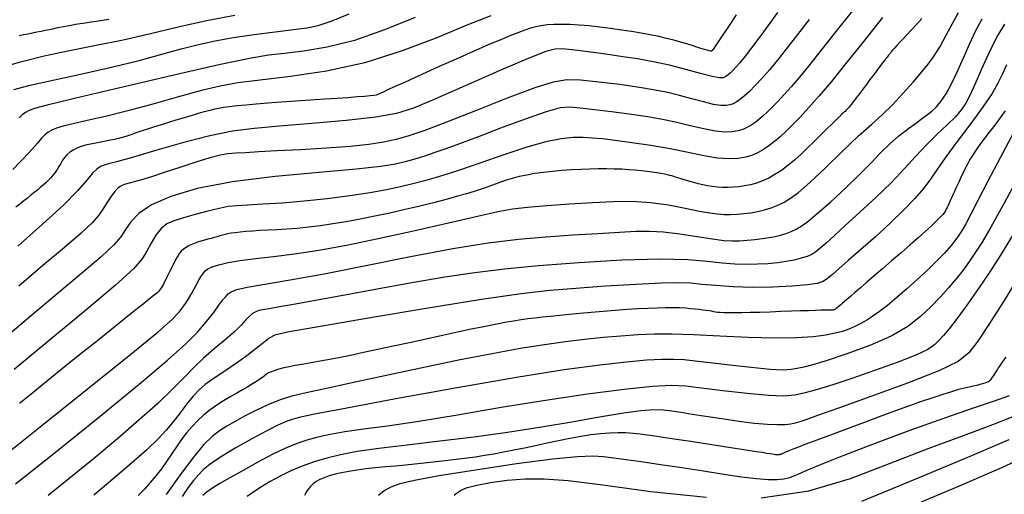
# Model space of a CAD drawing. Extents: x 349769 to 352969, y 1053825 to 1056825.
# Drawn here: x 351593 to 351680, y 1054376 to 1054418 of the extents above; entities that cross this region are included whole.
import ezdxf

# ---------------------------------------------------------------- set-up
doc = ezdxf.new("R2010")
doc.units = 0
doc.header["$MEASUREMENT"] = 0
doc.layers.add('INDEX', color=1, linetype='CONTINUOUS')
doc.layers.add('INTER', color=33, linetype='CONTINUOUS')

msp = doc.modelspace()

# ---------------------------------------------------------------- linework, layer by layer
at = {"layer": 'INDEX', "linetype": 'CONTINUOUS'}
for points in [[(351656.204, 1054418.474), (351655.512, 1054417.432), (351655.512, 1054417.432), (351654.956, 1054416.596), (351654.537, 1054415.967), (351654.255, 1054415.545), (351654.099, 1054415.319), (351654.015, 1054415.237), (351653.937, 1054415.237), (351653.937, 1054415.237), (351653.811, 1054415.268), (351653.626, 1054415.319), (351653.381, 1054415.39), (351653.381, 1054415.39), (351653.077, 1054415.482), (351652.714, 1054415.593), (351652.292, 1054415.725), (351652.292, 1054415.725), (351651.811, 1054415.876), (351651.272, 1054416.039), (351650.679, 1054416.205), (351650.679, 1054416.205), (351650.033, 1054416.368), (351649.334, 1054416.526), (351648.583, 1054416.68), (351648.583, 1054416.68), (351647.779, 1054416.829), (351646.922, 1054416.974), (351646.012, 1054417.114), (351646.012, 1054417.114), (351645.056, 1054417.248), (351644.088, 1054417.37), (351643.147, 1054417.472), (351643.147, 1054417.472), (351642.268, 1054417.546), (351641.458, 1054417.593), (351640.715, 1054417.611), (351640.715, 1054417.611), (351640.041, 1054417.601), (351639.435, 1054417.564), (351638.897, 1054417.498), (351638.897, 1054417.498), (351638.418, 1054417.403), (351637.95, 1054417.271), (351637.437, 1054417.095), (351637.437, 1054417.095), (351636.831, 1054416.868), (351636.124, 1054416.589), (351635.314, 1054416.257), (351635.314, 1054416.257), (351634.403, 1054415.873), (351633.389, 1054415.436), (351632.274, 1054414.948), (351632.274, 1054414.948), (351631.071, 1054414.413), (351629.847, 1054413.864), (351628.683, 1054413.34), (351628.683, 1054413.34), (351627.649, 1054412.873), (351626.756, 1054412.469), (351626.006, 1054412.128), (351626.006, 1054412.128), (351625.399, 1054411.851), (351624.934, 1054411.637), (351624.61, 1054411.487), (351624.61, 1054411.487), (351624.413, 1054411.396), (351624.26, 1054411.345), (351624.051, 1054411.31), (351624.051, 1054411.31), (351623.705, 1054411.271), (351623.205, 1054411.225), (351622.551, 1054411.171), (351622.551, 1054411.171), (351621.743, 1054411.109), (351620.781, 1054411.04), (351619.665, 1054410.964), (351619.665, 1054410.964), (351618.411, 1054410.88), (351617.097, 1054410.792), (351615.816, 1054410.704), (351615.816, 1054410.704), (351614.646, 1054410.618), (351613.602, 1054410.535), (351612.685, 1054410.454), (351612.685, 1054410.454), (351611.894, 1054410.377), (351611.23, 1054410.302), (351610.692, 1054410.23), (351610.692, 1054410.23), (351610.272, 1054410.16), (351609.925, 1054410.087), (351609.599, 1054410.007), (351609.599, 1054410.007), (351609.248, 1054409.916), (351608.865, 1054409.812), (351608.449, 1054409.695), (351608.449, 1054409.695), (351608, 1054409.566), (351607.518, 1054409.425), (351607.004, 1054409.271), (351607.004, 1054409.271), (351606.46, 1054409.106), (351605.907, 1054408.935), (351605.367, 1054408.767), (351604.859, 1054408.607), (351604.388, 1054408.457), (351603.954, 1054408.317), (351603.954, 1054408.317), (351603.556, 1054408.186), (351603.195, 1054408.066), (351602.87, 1054407.955), (351602.87, 1054407.955), (351602.578, 1054407.853), (351602.302, 1054407.759), (351602.021, 1054407.668), (351602.021, 1054407.668), (351601.718, 1054407.58), (351601.389, 1054407.494), (351601.034, 1054407.409), (351601.034, 1054407.409), (351600.654, 1054407.326), (351600.248, 1054407.244), (351599.816, 1054407.164), (351599.816, 1054407.164), (351599.363, 1054407.084), (351598.904, 1054406.998), (351598.463, 1054406.896), (351598.463, 1054406.896), (351598.056, 1054406.773), (351597.687, 1054406.627), (351597.356, 1054406.458), (351597.356, 1054406.458), (351597.063, 1054406.266), (351596.808, 1054406.051), (351596.591, 1054405.812), (351596.591, 1054405.812), (351596.41, 1054405.553), (351596.249, 1054405.281), (351596.094, 1054405.008), (351596.094, 1054405.008), (351595.929, 1054404.742), (351595.753, 1054404.485), (351595.564, 1054404.237), (351595.564, 1054404.237), (351595.364, 1054403.999), (351595.151, 1054403.77), (351594.927, 1054403.55), (351594.927, 1054403.55), (351594.691, 1054403.338), (351594.442, 1054403.129), (351594.178, 1054402.914), (351594.178, 1054402.914), (351593.9, 1054402.689), (351593.607, 1054402.453), (351593.298, 1054402.204), (351593.298, 1054402.204), (351592.975, 1054401.944), (351592.636, 1054401.671), (351592.282, 1054401.387)], [(351592.562, 1054416.622), (351592.949, 1054416.704), (351593.348, 1054416.785), (351593.745, 1054416.865), (351594.131, 1054416.943), (351594.505, 1054417.018), (351594.866, 1054417.092), (351594.866, 1054417.092), (351595.214, 1054417.163), (351595.55, 1054417.232), (351595.873, 1054417.299), (351595.873, 1054417.299), (351596.186, 1054417.363), (351596.5, 1054417.427), (351596.83, 1054417.492), (351596.83, 1054417.492), (351597.187, 1054417.557), (351597.575, 1054417.624), (351597.992, 1054417.693), (351597.992, 1054417.693), (351598.44, 1054417.764), (351598.918, 1054417.836), (351599.426, 1054417.909), (351599.426, 1054417.909), (351599.961, 1054417.984), (351600.51, 1054418.062)], [(351672.686, 1054418.137), (351672.209, 1054417.615), (351671.756, 1054417.129), (351671.756, 1054417.129), (351671.351, 1054416.695), (351670.999, 1054416.316), (351670.7, 1054415.993), (351670.7, 1054415.993), (351670.453, 1054415.726), (351670.259, 1054415.514), (351670.118, 1054415.357), (351670.026, 1054415.252), (351669.968, 1054415.182), (351669.925, 1054415.127), (351669.925, 1054415.127), (351669.88, 1054415.07), (351669.832, 1054415.008), (351669.779, 1054414.941), (351669.779, 1054414.941), (351669.722, 1054414.869), (351669.66, 1054414.791), (351669.594, 1054414.708), (351669.594, 1054414.708), (351669.523, 1054414.618), (351669.439, 1054414.511), (351669.333, 1054414.374), (351669.333, 1054414.374), (351669.199, 1054414.199), (351669.034, 1054413.983), (351668.84, 1054413.726), (351668.84, 1054413.726), (351668.616, 1054413.428), (351668.362, 1054413.089), (351668.078, 1054412.709), (351668.078, 1054412.709), (351667.768, 1054412.293), (351667.448, 1054411.866), (351667.14, 1054411.456), (351667.14, 1054411.456), (351666.861, 1054411.09), (351666.614, 1054410.772), (351666.4, 1054410.5), (351666.4, 1054410.5), (351666.218, 1054410.277), (351666.068, 1054410.102), (351665.95, 1054409.974), (351665.95, 1054409.974), (351665.864, 1054409.891), (351665.8, 1054409.84), (351665.751, 1054409.807), (351665.751, 1054409.807), (351665.707, 1054409.777), (351665.668, 1054409.748), (351665.634, 1054409.72), (351665.634, 1054409.72), (351665.605, 1054409.693), (351665.58, 1054409.668), (351665.56, 1054409.644), (351665.56, 1054409.644), (351665.544, 1054409.621), (351665.529, 1054409.598), (351665.513, 1054409.573), (351665.513, 1054409.573), (351665.492, 1054409.546), (351665.466, 1054409.516), (351665.436, 1054409.483), (351665.436, 1054409.483), (351665.401, 1054409.447), (351665.361, 1054409.408), (351665.316, 1054409.367), (351665.316, 1054409.367), (351665.263, 1054409.319), (351665.186, 1054409.25), (351665.067, 1054409.138), (351665.067, 1054409.138), (351664.89, 1054408.968), (351664.652, 1054408.737), (351664.352, 1054408.444), (351664.352, 1054408.444), (351663.992, 1054408.09), (351663.57, 1054407.674), (351663.087, 1054407.197), (351663.087, 1054407.197), (351662.547, 1054406.665), (351661.97, 1054406.112), (351661.378, 1054405.576), (351661.378, 1054405.576), (351660.792, 1054405.09), (351660.215, 1054404.662), (351659.648, 1054404.291), (351659.648, 1054404.291), (351659.091, 1054403.977), (351658.543, 1054403.72), (351658.004, 1054403.52), (351658.004, 1054403.52), (351657.476, 1054403.375), (351656.957, 1054403.276), (351656.45, 1054403.21), (351656.45, 1054403.21), (351655.954, 1054403.168), (351655.471, 1054403.149), (351654.999, 1054403.151), (351654.999, 1054403.151), (351654.54, 1054403.175), (351654.092, 1054403.222), (351653.657, 1054403.29), (351653.657, 1054403.29), (351653.234, 1054403.379), (351652.83, 1054403.48), (351652.451, 1054403.583), (351652.102, 1054403.681), (351651.784, 1054403.772), (351651.498, 1054403.855), (351651.498, 1054403.855), (351651.243, 1054403.931), (351651.019, 1054404), (351650.827, 1054404.061), (351650.827, 1054404.061), (351650.661, 1054404.116), (351650.501, 1054404.167), (351650.32, 1054404.216), (351650.32, 1054404.216), (351650.098, 1054404.267), (351649.829, 1054404.32), (351649.513, 1054404.374), (351649.513, 1054404.374), (351649.151, 1054404.43), (351648.743, 1054404.488), (351648.288, 1054404.548), (351648.288, 1054404.548), (351647.788, 1054404.609), (351647.245, 1054404.667), (351646.662, 1054404.716), (351646.662, 1054404.716), (351646.042, 1054404.753), (351645.387, 1054404.778), (351644.695, 1054404.789), (351644.695, 1054404.789), (351643.967, 1054404.787), (351643.202, 1054404.772), (351642.402, 1054404.744), (351642.402, 1054404.744), (351641.569, 1054404.703), (351640.726, 1054404.647), (351639.896, 1054404.574), (351639.896, 1054404.574), (351639.101, 1054404.484), (351638.345, 1054404.375), (351637.628, 1054404.249), (351637.628, 1054404.249), (351636.95, 1054404.104), (351636.311, 1054403.941), (351635.711, 1054403.76), (351635.711, 1054403.76), (351635.142, 1054403.561), (351634.566, 1054403.345), (351633.937, 1054403.116), (351633.937, 1054403.116), (351633.216, 1054402.875), (351632.396, 1054402.622), (351631.477, 1054402.358), (351631.477, 1054402.358), (351630.459, 1054402.081), (351629.342, 1054401.793), (351628.125, 1054401.493), (351628.125, 1054401.493), (351626.818, 1054401.184), (351625.465, 1054400.877), (351624.119, 1054400.588), (351624.119, 1054400.588), (351622.824, 1054400.329), (351621.59, 1054400.101), (351620.415, 1054399.906), (351620.415, 1054399.906), (351619.3, 1054399.743), (351618.246, 1054399.612), (351617.251, 1054399.513), (351617.251, 1054399.513), (351616.317, 1054399.444), (351615.448, 1054399.396), (351614.648, 1054399.357), (351614.648, 1054399.357), (351613.921, 1054399.317), (351613.267, 1054399.275), (351612.686, 1054399.23), (351612.686, 1054399.23), (351612.179, 1054399.183), (351611.746, 1054399.133), (351611.386, 1054399.081), (351611.386, 1054399.081), (351611.095, 1054399.027), (351610.849, 1054398.969), (351610.619, 1054398.908), (351610.619, 1054398.908), (351610.382, 1054398.844), (351610.132, 1054398.775), (351609.869, 1054398.703), (351609.869, 1054398.703), (351609.594, 1054398.627), (351609.306, 1054398.548), (351609.006, 1054398.464), (351609.006, 1054398.464), (351608.696, 1054398.377), (351608.386, 1054398.282), (351608.088, 1054398.179), (351608.088, 1054398.179), (351607.812, 1054398.064), (351607.561, 1054397.936), (351607.334, 1054397.797), (351607.132, 1054397.645), (351606.954, 1054397.481), (351606.801, 1054397.305), (351606.801, 1054397.305), (351606.671, 1054397.117), (351606.557, 1054396.92), (351606.45, 1054396.717), (351606.45, 1054396.717), (351606.344, 1054396.51), (351606.237, 1054396.299), (351606.128, 1054396.085), (351606.128, 1054396.085), (351606.018, 1054395.868), (351605.907, 1054395.647), (351605.795, 1054395.423), (351605.795, 1054395.423), (351605.683, 1054395.196), (351605.571, 1054394.975), (351605.465, 1054394.766), (351605.465, 1054394.766), (351605.365, 1054394.577), (351605.272, 1054394.409), (351605.186, 1054394.262), (351605.186, 1054394.262), (351605.107, 1054394.136), (351605.035, 1054394.032), (351604.97, 1054393.949), (351604.97, 1054393.949), (351604.902, 1054393.878), (351604.781, 1054393.774), (351604.545, 1054393.584), (351604.545, 1054393.584), (351604.144, 1054393.262), (351603.568, 1054392.8), (351602.816, 1054392.198), (351602.816, 1054392.198), (351601.889, 1054391.455), (351600.787, 1054390.572), (351599.509, 1054389.548), (351599.509, 1054389.548), (351598.074, 1054388.399), (351596.571, 1054387.193), (351595.109, 1054386.016), (351595.109, 1054386.016), (351593.778, 1054384.937), (351592.596, 1054383.972)], [(351680.068, 1054409.957), (351679.692, 1054409.416), (351679.692, 1054409.416), (351679.303, 1054408.889), (351678.915, 1054408.382), (351678.543, 1054407.901), (351678.543, 1054407.901), (351678.202, 1054407.452), (351677.894, 1054407.036), (351677.618, 1054406.654), (351677.618, 1054406.654), (351677.376, 1054406.305), (351677.167, 1054405.989), (351676.99, 1054405.707), (351676.99, 1054405.707), (351676.845, 1054405.455), (351676.721, 1054405.222), (351676.605, 1054404.992), (351676.605, 1054404.992), (351676.487, 1054404.753), (351676.366, 1054404.503), (351676.242, 1054404.242), (351676.114, 1054403.97), (351675.982, 1054403.686), (351675.847, 1054403.391), (351675.847, 1054403.391), (351675.709, 1054403.087), (351675.572, 1054402.782), (351675.44, 1054402.49), (351675.44, 1054402.49), (351675.317, 1054402.218), (351675.204, 1054401.969), (351675.1, 1054401.744), (351675.1, 1054401.744), (351675.006, 1054401.541), (351674.921, 1054401.361), (351674.846, 1054401.204), (351674.846, 1054401.204), (351674.775, 1054401.065), (351674.679, 1054400.916), (351674.522, 1054400.726), (351674.522, 1054400.726), (351674.277, 1054400.466), (351673.938, 1054400.132), (351673.504, 1054399.724), (351673.504, 1054399.724), (351672.976, 1054399.241), (351672.354, 1054398.684), (351671.637, 1054398.053), (351671.637, 1054398.053), (351670.836, 1054397.355), (351669.999, 1054396.633), (351669.187, 1054395.934), (351669.187, 1054395.934), (351668.45, 1054395.298), (351667.797, 1054394.736), (351667.228, 1054394.246), (351667.228, 1054394.246), (351666.743, 1054393.828), (351666.343, 1054393.482), (351666.027, 1054393.209), (351666.027, 1054393.209), (351665.792, 1054393.005), (351665.617, 1054392.853), (351665.48, 1054392.735), (351665.48, 1054392.735), (351665.36, 1054392.633), (351665.254, 1054392.545), (351665.162, 1054392.47), (351665.162, 1054392.47), (351665.083, 1054392.409), (351665.018, 1054392.361), (351664.966, 1054392.327), (351664.966, 1054392.327), (351664.928, 1054392.305), (351664.898, 1054392.293), (351664.871, 1054392.286), (351664.871, 1054392.286), (351664.842, 1054392.28), (351664.812, 1054392.275), (351664.779, 1054392.272), (351664.779, 1054392.272), (351664.744, 1054392.269), (351664.706, 1054392.268), (351664.666, 1054392.267), (351664.666, 1054392.267), (351664.618, 1054392.267), (351664.532, 1054392.267), (351664.37, 1054392.264), (351664.37, 1054392.264), (351664.104, 1054392.257), (351663.726, 1054392.245), (351663.237, 1054392.23), (351663.237, 1054392.23), (351662.637, 1054392.21), (351661.926, 1054392.185), (351661.103, 1054392.157), (351661.103, 1054392.157), (351660.181, 1054392.125), (351659.219, 1054392.093), (351658.289, 1054392.064), (351658.289, 1054392.064), (351657.449, 1054392.042), (351656.711, 1054392.027), (351656.076, 1054392.02), (351656.076, 1054392.02), (351655.543, 1054392.02), (351655.113, 1054392.027), (351654.786, 1054392.042), (351654.786, 1054392.042), (351654.553, 1054392.064), (351654.377, 1054392.091), (351654.212, 1054392.122), (351654.212, 1054392.122), (351654.021, 1054392.155), (351653.795, 1054392.189), (351653.534, 1054392.226), (351653.534, 1054392.226), (351653.239, 1054392.263), (351652.909, 1054392.303), (351652.546, 1054392.344), (351652.145, 1054392.386), (351651.695, 1054392.424), (351651.183, 1054392.452), (351651.183, 1054392.452), (351650.596, 1054392.466), (351649.931, 1054392.464), (351649.189, 1054392.447), (351649.189, 1054392.447), (351648.37, 1054392.415), (351647.474, 1054392.368), (351646.5, 1054392.305), (351646.5, 1054392.305), (351645.457, 1054392.228), (351644.385, 1054392.142), (351643.33, 1054392.052), (351643.33, 1054392.052), (351642.333, 1054391.963), (351641.402, 1054391.876), (351640.536, 1054391.792), (351640.536, 1054391.792), (351639.735, 1054391.71), (351639, 1054391.631), (351638.33, 1054391.554), (351638.33, 1054391.554), (351637.716, 1054391.477), (351637.108, 1054391.391), (351636.445, 1054391.286), (351636.445, 1054391.286), (351635.678, 1054391.151), (351634.798, 1054390.986), (351633.803, 1054390.79), (351633.803, 1054390.79), (351632.694, 1054390.563), (351631.472, 1054390.305), (351630.135, 1054390.016), (351630.135, 1054390.016), (351628.696, 1054389.699), (351627.215, 1054389.371), (351625.763, 1054389.052), (351625.763, 1054389.052), (351624.4, 1054388.756), (351623.138, 1054388.488), (351621.976, 1054388.248), (351621.976, 1054388.248), (351620.915, 1054388.035), (351619.955, 1054387.85), (351619.096, 1054387.692), (351619.096, 1054387.692), (351618.336, 1054387.561), (351617.662, 1054387.447), (351617.061, 1054387.342), (351617.061, 1054387.342), (351616.522, 1054387.236), (351616.041, 1054387.129), (351615.62, 1054387.02), (351615.62, 1054387.02), (351615.257, 1054386.909), (351614.953, 1054386.797), (351614.708, 1054386.684), (351614.708, 1054386.684), (351614.516, 1054386.567), (351614.345, 1054386.44), (351614.156, 1054386.296), (351614.156, 1054386.296), (351613.916, 1054386.128), (351613.62, 1054385.934), (351613.268, 1054385.715), (351613.268, 1054385.715), (351612.86, 1054385.47), (351612.396, 1054385.199), (351611.874, 1054384.902), (351611.874, 1054384.902), (351611.302, 1054384.58), (351610.7, 1054384.227), (351610.095, 1054383.842), (351610.095, 1054383.842), (351609.511, 1054383.421), (351608.951, 1054382.963), (351608.416, 1054382.469), (351608.416, 1054382.469), (351607.905, 1054381.938), (351607.419, 1054381.37), (351606.958, 1054380.766), (351606.958, 1054380.766), (351606.519, 1054380.128), (351606.088, 1054379.473), (351605.65, 1054378.818), (351605.65, 1054378.818), (351605.191, 1054378.179), (351604.709, 1054377.559), (351604.204, 1054376.958), (351604.204, 1054376.958), (351603.675, 1054376.377), (351603.123, 1054375.815)], [(351680.125, 1054388.095), (351679.949, 1054387.845), (351679.785, 1054387.606), (351679.633, 1054387.38), (351679.633, 1054387.38), (351679.492, 1054387.167), (351679.363, 1054386.968), (351679.245, 1054386.784), (351679.245, 1054386.784), (351679.136, 1054386.618), (351679.038, 1054386.469), (351678.949, 1054386.337), (351678.949, 1054386.337), (351678.87, 1054386.223), (351678.8, 1054386.127), (351678.741, 1054386.048), (351678.741, 1054386.048), (351678.688, 1054385.985), (351678.629, 1054385.933), (351678.547, 1054385.884), (351678.547, 1054385.884), (351678.429, 1054385.832), (351678.271, 1054385.776), (351678.074, 1054385.717), (351678.074, 1054385.717), (351677.838, 1054385.654), (351677.563, 1054385.587), (351677.248, 1054385.516), (351677.248, 1054385.516), (351676.889, 1054385.439), (351676.463, 1054385.341), (351675.942, 1054385.206), (351675.942, 1054385.206), (351675.302, 1054385.021), (351674.539, 1054384.782), (351673.652, 1054384.488), (351673.652, 1054384.488), (351672.642, 1054384.142), (351671.508, 1054383.742), (351670.251, 1054383.288), (351668.886, 1054382.786), (351667.491, 1054382.268), (351666.157, 1054381.77), (351666.157, 1054381.77), (351664.963, 1054381.323), (351663.924, 1054380.933), (351663.039, 1054380.601), (351663.039, 1054380.601), (351662.309, 1054380.326), (351661.734, 1054380.108), (351661.313, 1054379.948), (351661.313, 1054379.948), (351661.039, 1054379.842), (351660.871, 1054379.774), (351660.759, 1054379.728), (351660.759, 1054379.728), (351660.662, 1054379.687), (351660.572, 1054379.648), (351660.49, 1054379.612), (351660.49, 1054379.612), (351660.415, 1054379.578), (351660.347, 1054379.547), (351660.287, 1054379.519), (351660.287, 1054379.519), (351660.233, 1054379.493), (351660.182, 1054379.47), (351660.128, 1054379.452), (351660.128, 1054379.452), (351660.07, 1054379.438), (351660.005, 1054379.428), (351659.933, 1054379.423), (351659.933, 1054379.423), (351659.855, 1054379.423), (351659.771, 1054379.427), (351659.681, 1054379.436), (351659.681, 1054379.436), (351659.579, 1054379.449), (351659.439, 1054379.471), (351659.23, 1054379.505), (351659.23, 1054379.505), (351658.926, 1054379.553), (351658.521, 1054379.617), (351658.015, 1054379.696), (351658.015, 1054379.696), (351657.409, 1054379.79), (351656.703, 1054379.899), (351655.896, 1054380.024), (351655.896, 1054380.024), (351654.997, 1054380.163), (351654.047, 1054380.309), (351653.094, 1054380.455), (351653.094, 1054380.455), (351652.18, 1054380.594), (351651.313, 1054380.726), (351650.492, 1054380.849), (351650.492, 1054380.849), (351649.719, 1054380.964), (351648.992, 1054381.07), (351648.312, 1054381.169), (351648.312, 1054381.169), (351647.674, 1054381.258), (351647.048, 1054381.329), (351646.403, 1054381.374), (351646.403, 1054381.374), (351645.711, 1054381.383), (351644.965, 1054381.356), (351644.166, 1054381.293), (351644.166, 1054381.293), (351643.314, 1054381.194), (351642.409, 1054381.058), (351641.45, 1054380.885), (351641.45, 1054380.885), (351640.444, 1054380.679), (351639.415, 1054380.454), (351638.395, 1054380.229), (351638.395, 1054380.229), (351637.41, 1054380.019), (351636.464, 1054379.826), (351635.558, 1054379.65), (351635.558, 1054379.65), (351634.691, 1054379.492), (351633.864, 1054379.351), (351633.076, 1054379.228), (351633.076, 1054379.228), (351632.325, 1054379.122), (351631.593, 1054379.027), (351630.857, 1054378.939), (351630.857, 1054378.939), (351630.102, 1054378.853), (351629.322, 1054378.767), (351628.52, 1054378.682), (351628.52, 1054378.682), (351627.693, 1054378.598), (351626.842, 1054378.515), (351625.968, 1054378.432), (351625.968, 1054378.432), (351625.076, 1054378.35), (351624.19, 1054378.264), (351623.342, 1054378.172), (351622.556, 1054378.069), (351621.838, 1054377.956), (351621.188, 1054377.832), (351621.188, 1054377.832), (351620.606, 1054377.697), (351620.091, 1054377.551), (351619.645, 1054377.394), (351619.645, 1054377.394), (351619.264, 1054377.226), (351618.94, 1054377.043), (351618.661, 1054376.843), (351618.661, 1054376.843), (351618.417, 1054376.621), (351618.208, 1054376.378), (351618.032, 1054376.114), (351618.032, 1054376.114), (351617.89, 1054375.828)]]:
    msp.add_lwpolyline(points, dxfattribs=at)
at = {"layer": 'INTER', "linetype": 'CONTINUOUS'}
for points, elevation in [([(351667.886, 1054420.534), (351665.413, 1054417.437), (351665.413, 1054417.437), (351663.718, 1054415.287), (351662.613, 1054413.899), (351661.823, 1054412.935), (351661.823, 1054412.935), (351661.12, 1054412.116), (351660.473, 1054411.393), (351659.9, 1054410.774), (351659.9, 1054410.774), (351659.41, 1054410.265), (351658.984, 1054409.844), (351658.594, 1054409.486), (351658.594, 1054409.486), (351658.219, 1054409.17), (351657.855, 1054408.893), (351657.5, 1054408.653), (351657.5, 1054408.653), (351657.151, 1054408.451), (351656.78, 1054408.285), (351656.357, 1054408.155), (351656.357, 1054408.155), (351655.846, 1054408.066), (351655.201, 1054408.046), (351654.369, 1054408.13), (351654.369, 1054408.13), (351653.322, 1054408.339), (351652.116, 1054408.626), (351650.829, 1054408.928), (351650.829, 1054408.928), (351649.518, 1054409.197), (351648.156, 1054409.432), (351646.697, 1054409.648), (351646.697, 1054409.648), (351645.134, 1054409.854), (351643.623, 1054410.039), (351642.362, 1054410.188), (351642.362, 1054410.188), (351641.448, 1054410.269), (351640.576, 1054410.196), (351639.34, 1054409.862), (351639.34, 1054409.862), (351637.476, 1054409.213), (351635.29, 1054408.398), (351633.23, 1054407.614), (351633.23, 1054407.614), (351631.641, 1054407.013), (351630.447, 1054406.574), (351629.468, 1054406.232), (351628.555, 1054405.932), (351627.677, 1054405.664), (351626.836, 1054405.426), (351626.836, 1054405.426), (351625.954, 1054405.214), (351624.656, 1054405.004), (351622.488, 1054404.767), (351622.488, 1054404.767), (351619.191, 1054404.475), (351615.285, 1054404.104), (351611.487, 1054403.63), (351611.487, 1054403.63), (351608.377, 1054403.04), (351606.012, 1054402.356), (351604.315, 1054401.613), (351604.315, 1054401.613), (351603.192, 1054400.846), (351602.483, 1054400.096), (351602.012, 1054399.404), (351602.012, 1054399.404), (351601.585, 1054398.773), (351600.954, 1054398.04), (351599.855, 1054397.002), (351599.855, 1054397.002), (351598.112, 1054395.517), (351595.905, 1054393.687), (351593.503, 1054391.679), (351593.503, 1054391.679), (351591.145, 1054389.647)], 2606), ([(351590.247, 1054378.608), (351594.145, 1054381.678), (351598.594, 1054385.245), (351602.463, 1054388.367), (351602.463, 1054388.367), (351604.901, 1054390.345), (351606.182, 1054391.448), (351606.863, 1054392.186), (351606.863, 1054392.186), (351607.403, 1054392.964), (351607.877, 1054393.764), (351608.263, 1054394.463), (351608.263, 1054394.463), (351608.548, 1054394.967), (351608.757, 1054395.309), (351608.922, 1054395.549), (351608.922, 1054395.549), (351609.085, 1054395.742), (351609.315, 1054395.917), (351609.691, 1054396.093), (351609.691, 1054396.093), (351610.28, 1054396.287), (351611.108, 1054396.486), (351612.188, 1054396.674), (351612.188, 1054396.674), (351613.533, 1054396.842), (351615.143, 1054397.024), (351617.016, 1054397.26), (351617.016, 1054397.26), (351619.158, 1054397.589), (351621.612, 1054398.032), (351624.429, 1054398.604), (351627.574, 1054399.298), (351630.672, 1054400.01), (351633.259, 1054400.609), (351633.259, 1054400.609), (351635.035, 1054401.004), (351636.34, 1054401.241), (351637.674, 1054401.402), (351637.674, 1054401.402), (351639.411, 1054401.555), (351641.422, 1054401.7), (351643.449, 1054401.825), (351643.449, 1054401.825), (351645.294, 1054401.91), (351646.983, 1054401.923), (351648.603, 1054401.825), (351648.603, 1054401.825), (351650.202, 1054401.6), (351651.691, 1054401.314), (351652.94, 1054401.052), (351652.94, 1054401.052), (351653.867, 1054400.881), (351654.555, 1054400.792), (351655.132, 1054400.758), (351655.132, 1054400.758), (351655.701, 1054400.755), (351656.285, 1054400.779), (351656.884, 1054400.829), (351656.884, 1054400.829), (351657.495, 1054400.906), (351658.11, 1054401.016), (351658.72, 1054401.162), (351658.72, 1054401.162), (351659.315, 1054401.349), (351659.895, 1054401.577), (351660.458, 1054401.847), (351660.458, 1054401.847), (351661.03, 1054402.184), (351661.737, 1054402.712), (351662.73, 1054403.581), (351662.73, 1054403.581), (351664.09, 1054404.866), (351665.624, 1054406.343), (351667.071, 1054407.715), (351667.071, 1054407.715), (351668.235, 1054408.768), (351669.192, 1054409.62), (351670.083, 1054410.473), (351670.083, 1054410.473), (351671.01, 1054411.469), (351671.909, 1054412.5), (351672.673, 1054413.398), (351672.673, 1054413.398), (351673.242, 1054414.071), (351673.731, 1054414.729), (351674.298, 1054415.658), (351674.298, 1054415.658), (351675.057, 1054417.044), (351675.944, 1054418.673)], 2612), ([(351590.87, 1054413.77), (351592.673, 1054414.302), (351594.78, 1054414.835), (351594.78, 1054414.835), (351597.042, 1054415.31), (351599.397, 1054415.761), (351601.803, 1054416.244), (351604.229, 1054416.798), (351606.683, 1054417.384), (351609.184, 1054417.948), (351609.184, 1054417.948), (351611.707, 1054418.443)], 2592), ([(351634.43, 1054418.375), (351632.289, 1054417.533), (351632.289, 1054417.533), (351629.633, 1054416.434), (351626.568, 1054415.252), (351623.246, 1054414.208), (351623.246, 1054414.208), (351619.841, 1054413.47), (351616.641, 1054412.99), (351613.96, 1054412.67), (351613.96, 1054412.67), (351611.985, 1054412.414), (351610.396, 1054412.133), (351608.747, 1054411.741), (351608.747, 1054411.741), (351606.711, 1054411.186), (351604.439, 1054410.547), (351602.202, 1054409.938), (351602.202, 1054409.938), (351600.231, 1054409.447), (351598.6, 1054409.073), (351597.344, 1054408.79), (351597.344, 1054408.79), (351596.471, 1054408.572), (351595.888, 1054408.392), (351595.477, 1054408.224), (351595.477, 1054408.224), (351595.136, 1054408.038), (351594.829, 1054407.808), (351594.536, 1054407.508), (351594.536, 1054407.508), (351594.181, 1054407.065), (351593.459, 1054406.239), (351592.012, 1054404.742)], 2598), ([(351592.103, 1054411.834), (351593.544, 1054412.217), (351593.544, 1054412.217), (351595.699, 1054412.703), (351598.279, 1054413.262), (351600.892, 1054413.849), (351600.892, 1054413.849), (351603.214, 1054414.422), (351605.22, 1054414.956), (351606.952, 1054415.43), (351606.952, 1054415.43), (351608.48, 1054415.829), (351609.959, 1054416.165), (351611.57, 1054416.46), (351611.57, 1054416.46), (351613.415, 1054416.728), (351615.289, 1054416.962), (351616.91, 1054417.152), (351616.91, 1054417.152), (351618.103, 1054417.308), (351619.106, 1054417.522), (351620.266, 1054417.91), (351620.266, 1054417.91), (351621.841, 1054418.548)], 2594), ([(351669.183, 1054418.223), (351667.411, 1054415.976), (351665.921, 1054414.103), (351664.659, 1054412.553), (351664.659, 1054412.553), (351663.577, 1054411.278), (351662.653, 1054410.237), (351661.869, 1054409.39), (351661.869, 1054409.39), (351661.205, 1054408.699), (351660.627, 1054408.128), (351660.099, 1054407.642), (351660.099, 1054407.642), (351659.591, 1054407.214), (351659.096, 1054406.838), (351658.616, 1054406.513), (351658.616, 1054406.513), (351658.142, 1054406.239), (351657.64, 1054406.015), (351657.066, 1054405.838), (351656.38, 1054405.715), (351655.55, 1054405.671), (351654.543, 1054405.742), (351654.543, 1054405.742), (351653.338, 1054405.946), (351651.939, 1054406.239), (351650.358, 1054406.561), (351650.358, 1054406.561), (351648.639, 1054406.861), (351646.943, 1054407.118), (351645.46, 1054407.317), (351645.46, 1054407.317), (351644.325, 1054407.449), (351643.434, 1054407.527), (351642.626, 1054407.566), (351642.626, 1054407.566), (351641.747, 1054407.568), (351640.681, 1054407.472), (351639.318, 1054407.201), (351639.318, 1054407.201), (351637.611, 1054406.714), (351635.768, 1054406.108), (351634.056, 1054405.514), (351634.056, 1054405.514), (351632.679, 1054405.034), (351631.561, 1054404.655), (351630.561, 1054404.332), (351630.561, 1054404.332), (351629.562, 1054404.03), (351628.539, 1054403.741), (351627.493, 1054403.464), (351627.493, 1054403.464), (351626.405, 1054403.2), (351625.18, 1054402.939), (351623.704, 1054402.674), (351623.704, 1054402.674), (351621.91, 1054402.4), (351619.909, 1054402.139), (351617.859, 1054401.92), (351617.859, 1054401.92), (351615.91, 1054401.764), (351614.189, 1054401.659), (351612.819, 1054401.588), (351612.819, 1054401.588), (351611.856, 1054401.528), (351611.109, 1054401.441), (351610.32, 1054401.285), (351610.32, 1054401.285), (351609.309, 1054401.035), (351608.187, 1054400.733), (351607.142, 1054400.44), (351607.142, 1054400.44), (351606.317, 1054400.191), (351605.683, 1054399.912), (351605.165, 1054399.503), (351605.165, 1054399.503), (351604.702, 1054398.902), (351604.281, 1054398.189), (351603.902, 1054397.48), (351603.902, 1054397.48), (351603.495, 1054396.816), (351602.704, 1054395.926), (351601.102, 1054394.466), (351601.102, 1054394.466), (351598.446, 1054392.229), (351595.228, 1054389.574), (351592.121, 1054387)], 2608), ([(351592.251, 1054376.84), (351595.654, 1054379.537), (351599.612, 1054382.744), (351603.208, 1054385.701), (351603.208, 1054385.701), (351605.739, 1054387.827), (351607.352, 1054389.258), (351608.407, 1054390.311), (351608.407, 1054390.311), (351609.206, 1054391.24), (351609.829, 1054392.057), (351610.297, 1054392.711), (351610.297, 1054392.711), (351610.639, 1054393.173), (351610.897, 1054393.485), (351611.12, 1054393.708), (351611.12, 1054393.708), (351611.381, 1054393.897), (351611.87, 1054394.084), (351612.802, 1054394.295), (351612.802, 1054394.295), (351614.362, 1054394.561), (351616.622, 1054394.936), (351619.625, 1054395.479), (351619.625, 1054395.479), (351623.323, 1054396.214), (351627.3, 1054397.017), (351631.052, 1054397.73), (351631.052, 1054397.73), (351634.201, 1054398.23), (351636.871, 1054398.552), (351639.316, 1054398.768), (351639.316, 1054398.768), (351641.714, 1054398.936), (351643.955, 1054399.074), (351645.854, 1054399.183), (351645.854, 1054399.183), (351647.304, 1054399.261), (351648.507, 1054399.28), (351649.743, 1054399.206), (351649.743, 1054399.206), (351651.203, 1054399.023), (351652.732, 1054398.789), (351654.088, 1054398.578), (351654.088, 1054398.578), (351655.097, 1054398.449), (351655.848, 1054398.398), (351656.5, 1054398.407), (351656.5, 1054398.407), (351657.178, 1054398.457), (351657.869, 1054398.533), (351658.528, 1054398.62), (351658.528, 1054398.62), (351659.119, 1054398.708), (351659.653, 1054398.805), (351660.15, 1054398.922), (351660.15, 1054398.922), (351660.627, 1054399.066), (351661.087, 1054399.241), (351661.53, 1054399.447), (351661.53, 1054399.447), (351661.981, 1054399.704), (351662.558, 1054400.119), (351663.402, 1054400.82), (351663.402, 1054400.82), (351664.592, 1054401.877), (351665.945, 1054403.126), (351667.212, 1054404.347), (351667.212, 1054404.347), (351668.212, 1054405.369), (351669.028, 1054406.221), (351669.806, 1054406.982), (351669.806, 1054406.982), (351670.653, 1054407.711), (351671.5, 1054408.375), (351672.236, 1054408.92), (351672.236, 1054408.92), (351672.784, 1054409.313), (351673.196, 1054409.614), (351673.559, 1054409.905), (351673.559, 1054409.905), (351673.944, 1054410.265), (351674.368, 1054410.762), (351674.835, 1054411.462), (351674.835, 1054411.462), (351675.342, 1054412.401), (351675.872, 1054413.511), (351676.403, 1054414.694), (351676.403, 1054414.694), (351676.921, 1054415.868), (351677.454, 1054417.011), (351678.04, 1054418.115)], 2614), ([(351659.884, 1054418.665), (351658.396, 1054416.616), (351657.484, 1054415.4), (351656.924, 1054414.688), (351656.924, 1054414.688), (351656.521, 1054414.196), (351656.208, 1054413.833), (351655.948, 1054413.554), (351655.948, 1054413.554), (351655.711, 1054413.322), (351655.49, 1054413.131), (351655.282, 1054412.982), (351655.282, 1054412.982), (351655.062, 1054412.883), (351654.706, 1054412.872), (351654.068, 1054412.991), (351654.068, 1054412.991), (351653.047, 1054413.262), (351651.742, 1054413.623), (351650.296, 1054413.991), (351650.296, 1054413.991), (351648.839, 1054414.299), (351647.439, 1054414.546), (351646.148, 1054414.746), (351646.148, 1054414.746), (351645.005, 1054414.912), (351643.982, 1054415.053), (351643.041, 1054415.175), (351643.041, 1054415.175), (351642.154, 1054415.284), (351641.356, 1054415.371), (351640.695, 1054415.429), (351640.695, 1054415.429), (351640.135, 1054415.42), (351639.299, 1054415.196), (351637.727, 1054414.58), (351637.727, 1054414.58), (351635.16, 1054413.483), (351632.148, 1054412.167), (351629.444, 1054410.978), (351629.444, 1054410.978), (351627.558, 1054410.181), (351626.042, 1054409.701), (351624.208, 1054409.379), (351624.208, 1054409.379), (351621.579, 1054409.088), (351618.538, 1054408.816), (351615.679, 1054408.583), (351615.679, 1054408.583), (351613.425, 1054408.387), (351611.505, 1054408.139), (351609.48, 1054407.731), (351609.48, 1054407.731), (351607.061, 1054407.102), (351604.575, 1054406.389), (351602.504, 1054405.781), (351602.504, 1054405.781), (351601.2, 1054405.414), (351600.5, 1054405.233), (351600.114, 1054405.128), (351600.114, 1054405.128), (351599.792, 1054405.001), (351599.456, 1054404.78), (351599.068, 1054404.398), (351599.068, 1054404.398), (351598.565, 1054403.789), (351597.777, 1054402.876), (351596.508, 1054401.582), (351596.508, 1054401.582), (351594.649, 1054399.876), (351592.442, 1054397.929)], 2602), ([(351662.687, 1054418.048), (351661.246, 1054416.182), (351660.08, 1054414.712), (351660.08, 1054414.712), (351659.18, 1054413.614), (351658.481, 1054412.803), (351657.901, 1054412.18), (351657.376, 1054411.663), (351656.907, 1054411.24), (351656.512, 1054410.919), (351656.512, 1054410.919), (351656.197, 1054410.7), (351655.925, 1054410.56), (351655.648, 1054410.472), (351655.648, 1054410.472), (351655.312, 1054410.416), (351654.852, 1054410.42), (351654.194, 1054410.518), (351654.194, 1054410.518), (351653.301, 1054410.732), (351652.256, 1054411.017), (351651.178, 1054411.309), (351651.178, 1054411.309), (351650.133, 1054411.562), (351649, 1054411.79), (351647.609, 1054412.02), (351647.609, 1054412.02), (351645.87, 1054412.267), (351644.024, 1054412.496), (351642.393, 1054412.658), (351642.393, 1054412.658), (351641.163, 1054412.692), (351639.972, 1054412.5), (351638.319, 1054411.97), (351638.319, 1054411.97), (351635.886, 1054411.053), (351633.08, 1054409.953), (351630.489, 1054408.935), (351630.489, 1054408.935), (351628.558, 1054408.205), (351627.162, 1054407.726), (351626.031, 1054407.404), (351626.031, 1054407.404), (351624.911, 1054407.157), (351623.609, 1054406.954), (351621.945, 1054406.782), (351621.945, 1054406.782), (351619.831, 1054406.628), (351617.543, 1054406.494), (351615.449, 1054406.382), (351615.449, 1054406.382), (351613.834, 1054406.295), (351612.656, 1054406.229), (351611.79, 1054406.176), (351611.79, 1054406.176), (351611.1, 1054406.12), (351610.399, 1054406.008), (351609.489, 1054405.778), (351609.489, 1054405.778), (351608.243, 1054405.393), (351606.818, 1054404.925), (351605.444, 1054404.467), (351605.444, 1054404.467), (351604.307, 1054404.098), (351603.426, 1054403.825), (351602.774, 1054403.636), (351602.774, 1054403.636), (351602.321, 1054403.518), (351602.006, 1054403.438), (351601.764, 1054403.359), (351601.764, 1054403.359), (351601.537, 1054403.244), (351601.297, 1054403.054), (351601.024, 1054402.75), (351601.024, 1054402.75), (351600.707, 1054402.31), (351600.359, 1054401.779), (351599.999, 1054401.222), (351599.999, 1054401.222), (351599.612, 1054400.668), (351599.036, 1054400.006), (351598.072, 1054399.091), (351598.072, 1054399.091), (351596.585, 1054397.816), (351594.679, 1054396.223), (351592.524, 1054394.392)], 2604), ([(351627.709, 1054418.229), (351624.98, 1054417.127), (351622.324, 1054416.196), (351622.324, 1054416.196), (351619.908, 1054415.581), (351617.815, 1054415.228), (351616.103, 1054415.029), (351616.103, 1054415.029), (351614.702, 1054414.87), (351613.011, 1054414.592), (351610.301, 1054414.028), (351610.301, 1054414.028), (351606.162, 1054413.09), (351601.485, 1054411.995), (351597.483, 1054411.039), (351597.483, 1054411.039), (351595.063, 1054410.445), (351593.92, 1054410.136), (351593.441, 1054409.964), (351593.441, 1054409.964), (351593.116, 1054409.799), (351592.826, 1054409.597), (351592.553, 1054409.332)], 2596), ([(351680.02, 1054417.621), (351679.424, 1054416.646), (351679.424, 1054416.646), (351678.895, 1054415.627), (351678.422, 1054414.605), (351677.992, 1054413.63), (351677.992, 1054413.63), (351677.597, 1054412.742), (351677.233, 1054411.949), (351676.9, 1054411.251), (351676.9, 1054411.251), (351676.584, 1054410.637), (351676.208, 1054410.05), (351675.681, 1054409.42), (351675.681, 1054409.42), (351674.942, 1054408.691), (351674.052, 1054407.861), (351673.103, 1054406.939), (351673.103, 1054406.939), (351672.157, 1054405.93), (351671.146, 1054404.821), (351669.976, 1054403.594), (351668.597, 1054402.258), (351667.164, 1054400.932), (351665.879, 1054399.764), (351665.879, 1054399.764), (351664.897, 1054398.866), (351664.187, 1054398.217), (351663.672, 1054397.759), (351663.672, 1054397.759), (351663.271, 1054397.44), (351662.907, 1054397.211), (351662.499, 1054397.029), (351662.499, 1054397.029), (351661.983, 1054396.858), (351661.361, 1054396.699), (351660.648, 1054396.562), (351660.648, 1054396.562), (351659.859, 1054396.454), (351659.004, 1054396.377), (351658.093, 1054396.327), (351658.093, 1054396.327), (351657.127, 1054396.306), (351656.089, 1054396.331), (351654.951, 1054396.421), (351654.951, 1054396.421), (351653.643, 1054396.579), (351651.905, 1054396.733), (351649.431, 1054396.791), (351649.431, 1054396.791), (351646.069, 1054396.689), (351642.272, 1054396.466), (351638.649, 1054396.186), (351638.649, 1054396.186), (351635.638, 1054395.898), (351633.008, 1054395.575), (351630.358, 1054395.177), (351630.358, 1054395.177), (351627.405, 1054394.678), (351624.336, 1054394.13), (351621.456, 1054393.602), (351621.456, 1054393.602), (351619.02, 1054393.153), (351617.089, 1054392.798), (351615.674, 1054392.544), (351615.674, 1054392.544), (351614.758, 1054392.386), (351614.205, 1054392.29), (351613.851, 1054392.214), (351613.851, 1054392.214), (351613.556, 1054392.116), (351613.278, 1054391.965), (351613, 1054391.73), (351613, 1054391.73), (351612.693, 1054391.386), (351612.283, 1054390.922), (351611.684, 1054390.331), (351611.684, 1054390.331), (351610.847, 1054389.616), (351609.879, 1054388.82), (351608.92, 1054387.994), (351608.92, 1054387.994), (351608.065, 1054387.168), (351607.204, 1054386.279), (351606.18, 1054385.242), (351606.18, 1054385.242), (351604.86, 1054383.987), (351603.23, 1054382.518), (351601.299, 1054380.852), (351601.299, 1054380.852), (351599.128, 1054379.044), (351596.969, 1054377.286), (351595.126, 1054375.804)], 2616), ([(351680.205, 1054414.028), (351679.833, 1054413.214), (351679.833, 1054413.214), (351679.437, 1054412.408), (351678.911, 1054411.493), (351678.132, 1054410.324), (351678.132, 1054410.324), (351677.038, 1054408.826), (351675.826, 1054407.213), (351674.755, 1054405.768), (351674.755, 1054405.768), (351674.005, 1054404.695), (351673.441, 1054403.867), (351672.85, 1054403.08), (351672.85, 1054403.08), (351672.058, 1054402.166), (351671.057, 1054401.119), (351669.877, 1054399.974), (351669.877, 1054399.974), (351668.571, 1054398.778), (351667.277, 1054397.632), (351666.155, 1054396.652), (351666.155, 1054396.652), (351665.325, 1054395.922), (351664.74, 1054395.411), (351664.31, 1054395.06), (351664.31, 1054395.06), (351663.927, 1054394.813), (351663.401, 1054394.636), (351662.522, 1054394.498), (351662.522, 1054394.498), (351661.154, 1054394.381), (351659.452, 1054394.298), (351657.643, 1054394.276), (351657.643, 1054394.276), (351655.93, 1054394.33), (351654.411, 1054394.432), (351653.16, 1054394.546), (351653.16, 1054394.546), (351652.168, 1054394.639), (351651.109, 1054394.683), (351649.574, 1054394.656), (351647.303, 1054394.545), (351644.617, 1054394.378), (351641.985, 1054394.194), (351641.985, 1054394.194), (351639.671, 1054394.004), (351637.129, 1054393.714), (351633.608, 1054393.201), (351633.608, 1054393.201), (351628.702, 1054392.405), (351623.38, 1054391.507), (351618.955, 1054390.747), (351618.955, 1054390.747), (351616.391, 1054390.296), (351615.255, 1054390.038), (351614.766, 1054389.786), (351614.766, 1054389.786), (351614.268, 1054389.39), (351613.612, 1054388.85), (351612.777, 1054388.203), (351612.777, 1054388.203), (351611.77, 1054387.492), (351610.72, 1054386.786), (351609.787, 1054386.158), (351609.787, 1054386.158), (351609.082, 1054385.651), (351608.534, 1054385.182), (351608.022, 1054384.636), (351608.022, 1054384.636), (351607.454, 1054383.933), (351606.844, 1054383.136), (351606.23, 1054382.341), (351606.23, 1054382.341), (351605.621, 1054381.607), (351604.893, 1054380.833), (351603.892, 1054379.88), (351603.892, 1054379.88), (351602.519, 1054378.656), (351600.89, 1054377.261), (351599.179, 1054375.842)], 2618), ([(351680.854, 1054408.042), (351679.624, 1054405.787), (351678.537, 1054403.7), (351677.664, 1054401.98), (351677.664, 1054401.98), (351677.045, 1054400.765), (351676.598, 1054399.927), (351676.209, 1054399.272), (351676.209, 1054399.272), (351675.781, 1054398.638), (351675.278, 1054397.983), (351674.677, 1054397.293), (351674.677, 1054397.293), (351673.964, 1054396.561), (351673.157, 1054395.788), (351672.276, 1054394.981), (351672.276, 1054394.981), (351671.354, 1054394.157), (351670.449, 1054393.37), (351669.626, 1054392.683), (351669.626, 1054392.683), (351668.934, 1054392.143), (351668.341, 1054391.725), (351667.798, 1054391.383), (351667.798, 1054391.383), (351667.263, 1054391.082), (351666.728, 1054390.815), (351666.194, 1054390.581), (351665.645, 1054390.379), (351665, 1054390.203), (351664.163, 1054390.043), (351664.163, 1054390.043), (351663.043, 1054389.899), (351661.56, 1054389.797), (351659.64, 1054389.77), (351659.64, 1054389.77), (351657.278, 1054389.836), (351654.753, 1054389.953), (351652.413, 1054390.063), (351652.413, 1054390.063), (351650.516, 1054390.119), (351648.945, 1054390.116), (351647.49, 1054390.061), (351647.49, 1054390.061), (351645.979, 1054389.96), (351644.392, 1054389.82), (351642.748, 1054389.65), (351642.748, 1054389.65), (351641.042, 1054389.449), (351639.178, 1054389.193), (351637.039, 1054388.85), (351637.039, 1054388.85), (351634.536, 1054388.397), (351631.712, 1054387.845), (351628.639, 1054387.211), (351628.639, 1054387.211), (351625.435, 1054386.526), (351622.394, 1054385.864), (351619.855, 1054385.312), (351619.855, 1054385.312), (351618.047, 1054384.924), (351616.771, 1054384.621), (351615.716, 1054384.29), (351615.716, 1054384.29), (351614.639, 1054383.851), (351613.561, 1054383.344), (351612.568, 1054382.84), (351612.568, 1054382.84), (351611.724, 1054382.394), (351611, 1054381.979), (351610.344, 1054381.552), (351610.344, 1054381.552), (351609.695, 1054381.051), (351608.957, 1054380.328), (351608.026, 1054379.22), (351608.026, 1054379.22), (351606.853, 1054377.653), (351605.614, 1054375.916)], 2622), ([(351681.647, 1054404.824), (351679.978, 1054401.74), (351679.978, 1054401.74), (351678.803, 1054399.622), (351678.027, 1054398.3), (351677.454, 1054397.398), (351677.454, 1054397.398), (351676.914, 1054396.599), (351676.352, 1054395.82), (351675.742, 1054395.038), (351675.742, 1054395.038), (351675.063, 1054394.236), (351674.313, 1054393.41), (351673.49, 1054392.56), (351673.49, 1054392.56), (351672.574, 1054391.691), (351671.444, 1054390.815), (351669.959, 1054389.95), (351669.959, 1054389.95), (351668.061, 1054389.12), (351666.039, 1054388.382), (351664.266, 1054387.801), (351664.266, 1054387.801), (351663.021, 1054387.422), (351662.204, 1054387.2), (351661.623, 1054387.069), (351661.623, 1054387.069), (351661.078, 1054386.98), (351660.348, 1054386.949), (351659.21, 1054387.005), (351659.21, 1054387.005), (351657.539, 1054387.165), (351655.63, 1054387.381), (351653.879, 1054387.592), (351653.879, 1054387.592), (351652.576, 1054387.746), (351651.586, 1054387.841), (351650.67, 1054387.885), (351650.67, 1054387.885), (351649.606, 1054387.881), (351648.245, 1054387.812), (351646.456, 1054387.658), (351646.456, 1054387.658), (351644.091, 1054387.39), (351640.925, 1054386.952), (351636.714, 1054386.282), (351636.714, 1054386.282), (351631.442, 1054385.366), (351626, 1054384.379), (351621.505, 1054383.542), (351621.505, 1054383.542), (351618.776, 1054383.018), (351617.426, 1054382.734), (351616.77, 1054382.556), (351616.77, 1054382.556), (351616.213, 1054382.361), (351615.518, 1054382.058), (351614.538, 1054381.565), (351614.538, 1054381.565), (351613.201, 1054380.841), (351611.733, 1054380.006), (351610.431, 1054379.221), (351610.431, 1054379.221), (351609.52, 1054378.604), (351608.918, 1054378.11), (351608.469, 1054377.649), (351608.037, 1054377.137), (351607.57, 1054376.512), (351607.037, 1054375.715)], 2624), ([(351680.913, 1054399.191), (351679.818, 1054397.373), (351678.774, 1054395.755), (351678.774, 1054395.755), (351677.701, 1054394.177), (351676.667, 1054392.712), (351675.776, 1054391.493), (351675.776, 1054391.493), (351675.1, 1054390.612), (351674.599, 1054390.002), (351674.202, 1054389.558), (351674.202, 1054389.558), (351673.811, 1054389.179), (351673.208, 1054388.779), (351672.148, 1054388.275), (351672.148, 1054388.275), (351670.485, 1054387.62), (351668.476, 1054386.892), (351666.48, 1054386.203), (351666.48, 1054386.203), (351664.785, 1054385.644), (351663.414, 1054385.22), (351662.32, 1054384.915), (351662.32, 1054384.915), (351661.413, 1054384.717), (351660.433, 1054384.634), (351659.076, 1054384.681), (351659.076, 1054384.681), (351657.167, 1054384.857), (351655.031, 1054385.101), (351653.123, 1054385.341), (351653.123, 1054385.341), (351651.727, 1054385.507), (351650.463, 1054385.562), (351648.781, 1054385.472), (351648.781, 1054385.472), (351646.264, 1054385.213), (351643.021, 1054384.8), (351639.294, 1054384.254), (351639.294, 1054384.254), (351635.336, 1054383.61), (351631.47, 1054382.955), (351628.029, 1054382.387), (351628.029, 1054382.387), (351625.27, 1054381.978), (351623.132, 1054381.69), (351621.472, 1054381.462), (351621.472, 1054381.462), (351620.154, 1054381.237), (351619.066, 1054380.995), (351618.1, 1054380.72), (351618.1, 1054380.72), (351617.155, 1054380.395), (351616.154, 1054379.984), (351615.026, 1054379.446), (351613.742, 1054378.768), (351612.433, 1054378.04), (351611.272, 1054377.379), (351611.272, 1054377.379), (351610.388, 1054376.874), (351609.744, 1054376.487), (351609.257, 1054376.15), (351609.257, 1054376.15), (351608.859, 1054375.81)], 2626), ([(351681.408, 1054395.464), (351679.982, 1054393.118), (351678.684, 1054391.086), (351677.642, 1054389.513), (351677.642, 1054389.513), (351676.865, 1054388.467), (351675.907, 1054387.699), (351674.201, 1054386.882), (351674.201, 1054386.882), (351671.418, 1054385.79), (351668.166, 1054384.593), (351665.287, 1054383.561), (351665.287, 1054383.561), (351663.42, 1054382.898), (351662.397, 1054382.539), (351661.848, 1054382.352), (351661.848, 1054382.352), (351661.446, 1054382.228), (351661.048, 1054382.141), (351660.553, 1054382.09), (351660.553, 1054382.09), (351659.873, 1054382.073), (351658.971, 1054382.106), (351657.82, 1054382.208), (351657.82, 1054382.208), (351656.425, 1054382.385), (351654.931, 1054382.606), (351653.51, 1054382.828), (351653.51, 1054382.828), (351652.304, 1054383.016), (351651.308, 1054383.169), (351650.48, 1054383.294), (351650.48, 1054383.294), (351649.748, 1054383.389), (351648.91, 1054383.415), (351647.731, 1054383.322), (351647.731, 1054383.322), (351646.036, 1054383.08), (351643.893, 1054382.721), (351641.43, 1054382.296), (351641.43, 1054382.296), (351638.756, 1054381.85), (351635.917, 1054381.409), (351632.943, 1054380.995), (351632.943, 1054380.995), (351629.899, 1054380.623), (351627, 1054380.29), (351624.496, 1054379.989), (351624.496, 1054379.989), (351622.565, 1054379.709), (351621.085, 1054379.431), (351619.862, 1054379.133), (351618.734, 1054378.796), (351617.668, 1054378.417), (351616.664, 1054377.996), (351616.664, 1054377.996), (351615.724, 1054377.537), (351614.857, 1054377.059), (351614.076, 1054376.586), (351614.076, 1054376.586), (351613.39, 1054376.136), (351612.801, 1054375.714)], 2628), ([(351680.443, 1054384.671), (351679.116, 1054384.185), (351677.237, 1054383.557), (351674.703, 1054382.69), (351674.703, 1054382.69), (351671.532, 1054381.541), (351668.217, 1054380.298), (351665.37, 1054379.204), (351665.37, 1054379.204), (351663.452, 1054378.445), (351662.317, 1054377.973), (351661.664, 1054377.684), (351661.664, 1054377.684), (351661.228, 1054377.488), (351660.858, 1054377.352), (351660.434, 1054377.262), (351660.434, 1054377.262), (351659.851, 1054377.208), (351659.056, 1054377.207), (351658.007, 1054377.282), (351658.007, 1054377.282), (351656.678, 1054377.449), (351655.099, 1054377.686), (351653.312, 1054377.967), (351653.312, 1054377.967), (351651.384, 1054378.263), (351649.478, 1054378.548), (351647.78, 1054378.798), (351647.78, 1054378.798), (351646.426, 1054378.992), (351645.346, 1054379.135), (351644.416, 1054379.237), (351644.416, 1054379.237), (351643.465, 1054379.293), (351642.114, 1054379.249), (351639.936, 1054379.033), (351639.936, 1054379.033), (351636.712, 1054378.611), (351633.069, 1054378.077), (351629.841, 1054377.561), (351629.841, 1054377.561), (351627.663, 1054377.16), (351626.361, 1054376.845), (351625.562, 1054376.56), (351625.562, 1054376.56), (351624.951, 1054376.24), (351624.453, 1054375.805)], 2632), ([(351658.416, 1054375.607), (351662.646, 1054376.219), (351666.355, 1054377.331), (351669.824, 1054378.665), (351669.824, 1054378.665), (351673.237, 1054379.975), (351676.389, 1054381.151), (351678.975, 1054382.117), (351678.975, 1054382.117), (351680.786, 1054382.822)], 2634), ([(351667.369, 1054375.32), (351672.45, 1054377.421), (351677.109, 1054379.376), (351677.109, 1054379.376), (351680.444, 1054380.78)], 2636), ([(351682.885, 1054379.711), (351679.76, 1054378.283), (351679.76, 1054378.283), (351676.193, 1054376.729), (351672.619, 1054375.212)], 2638), ([(351631.171, 1054375.84), (351631.46, 1054376.092), (351631.46, 1054376.092), (351631.82, 1054376.311), (351632.353, 1054376.515), (351633.184, 1054376.726), (351633.184, 1054376.726), (351634.393, 1054376.955), (351635.876, 1054377.162), (351637.482, 1054377.294), (351637.482, 1054377.294), (351639.168, 1054377.299), (351641.303, 1054377.133), (351644.365, 1054376.748), (351644.365, 1054376.748), (351648.626, 1054376.167), (351653.555, 1054375.671)], 2634)]:
    msp.add_lwpolyline(points, dxfattribs=dict(at, elevation=elevation))

doc.saveas('drawing.dxf')
